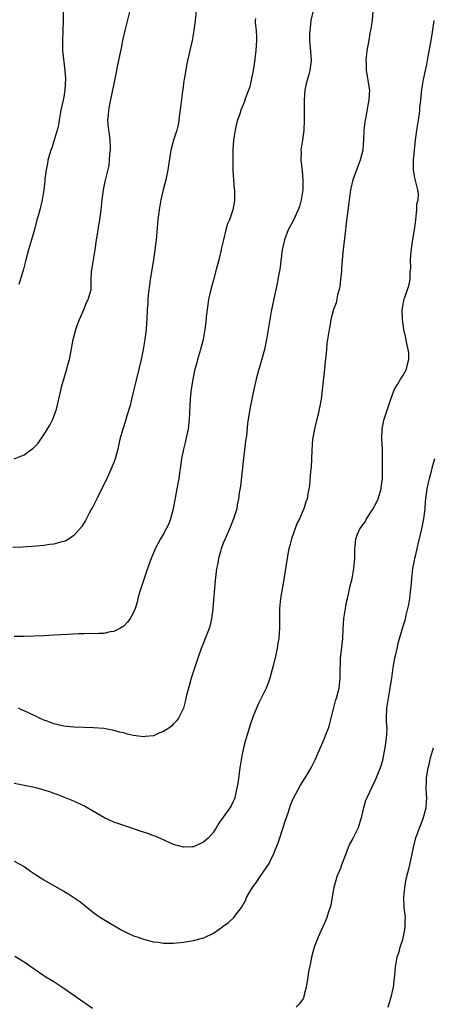
# Model space of a CAD drawing. Units: inches. Extents: x 2604000 to 2607000, y 1536000 to 1539000.
# Drawn here: x 2604482 to 2604565, y 1537338 to 1537535 of the extents above; entities that cross this region are included whole.
import ezdxf

# ---------------------------------------------------------------- set-up
doc = ezdxf.new("R2010")
doc.units = ezdxf.units.IN
doc.header["$MEASUREMENT"] = 0
doc.layers.add('LD26041536_10ft', color=254, linetype='Continuous')

msp = doc.modelspace()

# ---------------------------------------------------------------- linework, layer by layer
at = {"layer": 'LD26041536_10ft'}
for points, elevation in [([(2604490.83, 1537537.17), (2604490.82, 1537535), (2604490.71, 1537531), (2604490.75, 1537529), (2604491.17, 1537525), (2604491.3, 1537523.3), (2604491.22, 1537521), (2604491, 1537519.71), (2604490.86, 1537519), (2604490.39, 1537517), (2604490.05, 1537515), (2604489.92, 1537514.08), (2604489.67, 1537513), (2604489.07, 1537511), (2604488.55, 1537509.45), (2604488.37, 1537509), (2604488.09, 1537508.09), (2604487.79, 1537507), (2604487.69, 1537506.31), (2604487.41, 1537505), (2604487.19, 1537503.19), (2604487.17, 1537502.83), (2604486.97, 1537501), (2604486.64, 1537499), (2604486.14, 1537497), (2604485.82, 1537495.82), (2604485.58, 1537495), (2604485.08, 1537493.08), (2604484.5, 1537491), (2604483.9, 1537489), (2604483.36, 1537487), (2604483.3, 1537486.71), (2604482.88, 1537485.12), (2604481.98, 1537482.02)], 7610), ([(2604517.52, 1537537), (2604517.37, 1537535), (2604517.11, 1537533), (2604516.74, 1537531), (2604516.41, 1537529.59), (2604516.11, 1537528.11), (2604515.84, 1537527), (2604515.66, 1537526.34), (2604515.13, 1537523.13), (2604515.08, 1537522.92), (2604514.84, 1537521.16), (2604514.81, 1537520.81), (2604514.4, 1537517.6), (2604514.19, 1537516.19), (2604514.06, 1537515), (2604513.93, 1537514.07), (2604513.64, 1537513), (2604513.02, 1537511.02), (2604512.48, 1537509), (2604511.87, 1537505), (2604511.43, 1537503), (2604510.91, 1537501), (2604510.45, 1537499), (2604510.09, 1537497), (2604509.84, 1537495), (2604509.5, 1537491), (2604509.28, 1537489), (2604508.98, 1537487), (2604508.3, 1537483), (2604508.16, 1537481.84), (2604508.04, 1537481), (2604507.92, 1537479.92), (2604507.85, 1537479), (2604507.82, 1537478.18), (2604507.74, 1537477), (2604507.66, 1537475), (2604507.6, 1537474.4), (2604507.51, 1537473), (2604507.24, 1537471), (2604506.89, 1537469), (2604506.49, 1537467), (2604506.05, 1537465), (2604505.45, 1537462.55), (2604505, 1537460.68), (2604504.58, 1537459), (2604504.29, 1537457.71), (2604503.65, 1537455.65), (2604503.37, 1537454.63), (2604502.81, 1537453), (2604502.26, 1537451), (2604501.83, 1537449), (2604501.28, 1537447), (2604501, 1537446.28), (2604500.62, 1537445.38), (2604500.49, 1537445), (2604499.39, 1537442.61), (2604498.12, 1537440.12), (2604497.58, 1537439), (2604497.41, 1537438.59), (2604497, 1537437.82), (2604496.73, 1537437.27), (2604496.57, 1537437), (2604496.01, 1537436.01), (2604495.33, 1537434.67), (2604494.57, 1537433.43), (2604493, 1537431.63), (2604492.05, 1537431), (2604491.4, 1537430.6), (2604491, 1537430.46), (2604490.32, 1537430.32), (2604489, 1537429.93), (2604488.19, 1537429.81), (2604487, 1537429.66), (2604485.51, 1537429.51), (2604482.71, 1537429.29), (2604480.77, 1537429.23)], 7590), ([(2604481, 1537447.02), (2604483, 1537447.81), (2604484.84, 1537449.16), (2604485.81, 1537450.19), (2604486.37, 1537451), (2604487, 1537451.82), (2604488.19, 1537453.81), (2604488.79, 1537455), (2604489, 1537455.5), (2604489.53, 1537457), (2604490, 1537459), (2604490.43, 1537461), (2604490.54, 1537461.46), (2604491.61, 1537465), (2604491.86, 1537466.14), (2604492.11, 1537467), (2604492.38, 1537468.38), (2604492.86, 1537471), (2604493.37, 1537473), (2604493.8, 1537474.2), (2604494.1, 1537475), (2604494.97, 1537476.97), (2604495.57, 1537478.43), (2604495.88, 1537479), (2604496.44, 1537481), (2604496.49, 1537481.51), (2604496.5, 1537483), (2604496.55, 1537484.55), (2604496.59, 1537485), (2604496.66, 1537485.34), (2604496.93, 1537487), (2604497.28, 1537489), (2604497.51, 1537490.49), (2604497.57, 1537491), (2604497.67, 1537491.67), (2604498.04, 1537493.96), (2604498.22, 1537495), (2604498.49, 1537497), (2604498.67, 1537499), (2604498.92, 1537501), (2604499.31, 1537502.69), (2604499.47, 1537503.47), (2604500.07, 1537505.93), (2604500.18, 1537507), (2604500.22, 1537508.22), (2604500.34, 1537509), (2604500.35, 1537509.65), (2604500.29, 1537511), (2604500.17, 1537512.17), (2604500.04, 1537513), (2604499.89, 1537514.11), (2604499.85, 1537515), (2604499.96, 1537515.96), (2604500.01, 1537517), (2604500.16, 1537517.84), (2604500.77, 1537520.77), (2604501, 1537521.97), (2604501.64, 1537525), (2604501.78, 1537525.78), (2604502.04, 1537527), (2604502.28, 1537528.28), (2604502.55, 1537529.45), (2604502.86, 1537531), (2604503.31, 1537533), (2604504.27, 1537537)], 7600), ([(2604553.02, 1537537), (2604552.85, 1537535), (2604552.56, 1537533), (2604552.44, 1537532.44), (2604552.19, 1537531), (2604552.04, 1537529.96), (2604551.81, 1537529), (2604551.64, 1537527.64), (2604551.6, 1537527), (2604551.64, 1537526.36), (2604551.69, 1537525), (2604551.86, 1537523.86), (2604552.04, 1537523), (2604552.24, 1537521.76), (2604552.32, 1537521), (2604552.27, 1537520.27), (2604552.22, 1537519), (2604552.01, 1537517.99), (2604551.58, 1537515.58), (2604551.46, 1537515), (2604551.4, 1537514.6), (2604551.23, 1537513), (2604551.14, 1537511.14), (2604550.98, 1537509), (2604550.49, 1537507), (2604550.07, 1537505.93), (2604548.99, 1537503), (2604548.51, 1537501), (2604548.25, 1537499), (2604548.13, 1537497.87), (2604547.84, 1537495.84), (2604547.68, 1537494.32), (2604547.5, 1537493), (2604547.3, 1537491.3), (2604547, 1537488.44), (2604546.71, 1537485.29), (2604546.72, 1537485), (2604546.7, 1537484.7), (2604546.54, 1537483), (2604546.36, 1537481.64), (2604546.24, 1537481), (2604545.92, 1537479.92), (2604545.64, 1537478.36), (2604545.11, 1537477), (2604544.6, 1537475), (2604544.38, 1537473.62), (2604544.23, 1537473), (2604543.8, 1537470.2), (2604543.68, 1537469), (2604543.58, 1537467.58), (2604543.44, 1537466.56), (2604543.32, 1537465), (2604542.61, 1537459), (2604542.38, 1537457.62), (2604542.27, 1537457), (2604542.01, 1537456.01), (2604541.77, 1537455), (2604541.35, 1537453.35), (2604541.27, 1537453), (2604540.92, 1537451), (2604540.77, 1537448.77), (2604540.72, 1537447), (2604540.64, 1537445.36), (2604540.49, 1537444.49), (2604540.31, 1537441.69), (2604539.99, 1537439.99), (2604539.83, 1537439), (2604539.57, 1537438.43), (2604539.16, 1537437), (2604539, 1537436.72), (2604538.3, 1537435), (2604537.83, 1537434.17), (2604536.69, 1537431), (2604536.35, 1537429.65), (2604536.17, 1537429), (2604535.96, 1537427.96), (2604535.79, 1537427), (2604535.7, 1537426.3), (2604535.17, 1537422.83), (2604534.51, 1537419), (2604534.3, 1537417), (2604534.27, 1537416.27), (2604534.25, 1537414.25), (2604534.26, 1537413), (2604534.22, 1537412.22), (2604534.12, 1537411), (2604533.93, 1537410.07), (2604533.79, 1537409), (2604533.46, 1537407.46), (2604533, 1537405.48), (2604532.35, 1537403), (2604532.02, 1537401.98), (2604531.61, 1537401), (2604530.07, 1537397.93), (2604529.64, 1537397), (2604529, 1537395.42), (2604528.37, 1537393.63), (2604527.85, 1537391.85), (2604527.45, 1537390.55), (2604527.06, 1537389), (2604526.64, 1537387), (2604526.31, 1537385), (2604525.89, 1537381.89), (2604525.74, 1537381), (2604525.28, 1537379), (2604525.22, 1537378.78), (2604525, 1537378.26), (2604524.58, 1537377.42), (2604524.32, 1537377), (2604523, 1537375.09), (2604522.1, 1537373.9), (2604521.59, 1537373), (2604521, 1537372.11), (2604520.03, 1537371), (2604519, 1537370.08), (2604517, 1537369.19), (2604516.81, 1537369.19), (2604515, 1537369.07), (2604513, 1537369.65), (2604510.69, 1537370.69), (2604509.29, 1537371.29), (2604509, 1537371.38), (2604507.83, 1537371.83), (2604507, 1537372.09), (2604506.34, 1537372.34), (2604504.41, 1537373), (2604503, 1537373.45), (2604501, 1537374.14), (2604499, 1537375.02), (2604495, 1537377.37), (2604493, 1537378.34), (2604489.66, 1537379.66), (2604489, 1537379.84), (2604488.18, 1537380.18), (2604487, 1537380.53), (2604486.65, 1537380.65), (2604485.08, 1537381.08), (2604483, 1537381.5), (2604482.41, 1537381.59), (2604481, 1537381.86)], 7560), ([(2604529.43, 1537535.43), (2604529.4, 1537535), (2604529.42, 1537534.58), (2604529.59, 1537533), (2604529.67, 1537531.67), (2604529.67, 1537531), (2604529.55, 1537529), (2604529.33, 1537527.33), (2604529.28, 1537526.72), (2604529, 1537525), (2604528.62, 1537523), (2604528.31, 1537521.69), (2604528.06, 1537521), (2604527.48, 1537519.48), (2604527.23, 1537518.77), (2604526.52, 1537517), (2604526.3, 1537516.3), (2604525.85, 1537515), (2604525.66, 1537514.34), (2604525.36, 1537513), (2604525.06, 1537511), (2604524.92, 1537509.08), (2604524.88, 1537507), (2604524.93, 1537504.93), (2604525.21, 1537501.21), (2604525.26, 1537501), (2604525.27, 1537499), (2604525.22, 1537498.78), (2604524.93, 1537497), (2604524.21, 1537495), (2604523.83, 1537494.17), (2604523.51, 1537493), (2604523.02, 1537490.98), (2604522.64, 1537489.36), (2604522.58, 1537489), (2604522.09, 1537487), (2604521.56, 1537485), (2604521, 1537482.98), (2604520.49, 1537481), (2604520.05, 1537479), (2604519.73, 1537477), (2604519.56, 1537475.56), (2604519.48, 1537474.52), (2604519.3, 1537473), (2604518.94, 1537471), (2604518.43, 1537469), (2604517.85, 1537467), (2604517.69, 1537466.31), (2604517.3, 1537465), (2604516.87, 1537463), (2604516.62, 1537461.38), (2604516.55, 1537461), (2604516.5, 1537460.5), (2604516.33, 1537459), (2604516.25, 1537457.75), (2604516.23, 1537456.23), (2604516.17, 1537455), (2604515.92, 1537453), (2604515.6, 1537451.6), (2604515.4, 1537450.6), (2604514.99, 1537449), (2604514.62, 1537447), (2604514.36, 1537445), (2604514.23, 1537444.23), (2604514.05, 1537443), (2604513.9, 1537442.1), (2604513.66, 1537441), (2604512.96, 1537437), (2604512.43, 1537435), (2604512.03, 1537433.97), (2604511.55, 1537433), (2604511, 1537432.01), (2604510.4, 1537431), (2604509.33, 1537429), (2604508.5, 1537427), (2604507.78, 1537425), (2604507.09, 1537423), (2604506.6, 1537421.4), (2604506.45, 1537421), (2604506.19, 1537420.19), (2604505.87, 1537419), (2604505.72, 1537418.28), (2604505.3, 1537417), (2604505, 1537416.18), (2604504.33, 1537415), (2604503.78, 1537414.22), (2604503, 1537413.46), (2604502.25, 1537413), (2604501, 1537412.38), (2604500.3, 1537412.3), (2604499, 1537411.97), (2604498.01, 1537412.01), (2604497, 1537411.9), (2604495.96, 1537411.96), (2604495, 1537411.91), (2604493.9, 1537411.9), (2604491.79, 1537411.79), (2604489, 1537411.61), (2604487, 1537411.52), (2604483, 1537411.39), (2604481, 1537411.36)], 7580), ([(2604541.06, 1537537), (2604540.58, 1537535), (2604540.45, 1537533.55), (2604540.34, 1537533), (2604540.29, 1537532.29), (2604540.3, 1537531), (2604540.44, 1537529.56), (2604540.63, 1537527), (2604540.36, 1537525), (2604540.14, 1537524.14), (2604539.8, 1537523), (2604539.64, 1537522.36), (2604539.39, 1537521), (2604539.23, 1537519), (2604539.2, 1537517), (2604539.23, 1537515), (2604539.18, 1537513), (2604538.91, 1537511), (2604538.61, 1537509.39), (2604538.57, 1537509), (2604538.62, 1537508.62), (2604538.55, 1537507), (2604538.73, 1537505.27), (2604538.84, 1537504.84), (2604538.99, 1537503), (2604538.95, 1537501), (2604538.65, 1537499), (2604538.32, 1537497.68), (2604538.03, 1537497), (2604537, 1537494.82), (2604536.38, 1537493.62), (2604536.01, 1537493), (2604535.25, 1537491), (2604534.82, 1537489), (2604534.31, 1537485), (2604534.15, 1537484.15), (2604533.95, 1537483), (2604533.79, 1537482.21), (2604533.13, 1537479.13), (2604532.63, 1537476.62), (2604532.34, 1537475), (2604532.03, 1537473), (2604531.7, 1537471), (2604531.26, 1537469), (2604530.34, 1537465.66), (2604530.14, 1537465), (2604529.62, 1537463), (2604529, 1537460.32), (2604528.29, 1537457), (2604527.84, 1537454.15), (2604527.62, 1537451.62), (2604527.45, 1537450.55), (2604527.08, 1537447.08), (2604526.45, 1537441.55), (2604526.2, 1537440.2), (2604526.06, 1537439), (2604525.81, 1537437.81), (2604525.68, 1537437), (2604525.06, 1537435), (2604524.23, 1537433), (2604523.34, 1537431), (2604523, 1537430.12), (2604522.59, 1537429), (2604522.41, 1537428.41), (2604522.02, 1537427), (2604521.88, 1537426.12), (2604521.65, 1537425), (2604521.39, 1537422.61), (2604520.92, 1537417.08), (2604520.88, 1537416.88), (2604520.65, 1537415), (2604520.36, 1537413.64), (2604520.15, 1537413), (2604519.36, 1537411), (2604519, 1537410.13), (2604518.58, 1537409), (2604517.87, 1537407), (2604517, 1537404.43), (2604516.56, 1537403), (2604516.24, 1537401.76), (2604515.99, 1537401), (2604515.62, 1537399.62), (2604515.49, 1537399), (2604515.42, 1537398.58), (2604515, 1537397), (2604514.02, 1537395), (2604513.58, 1537394.42), (2604513, 1537393.85), (2604512.61, 1537393.39), (2604512.09, 1537393), (2604511, 1537392.28), (2604509.89, 1537391.89), (2604509, 1537391.46), (2604507.33, 1537391.33), (2604507, 1537391.26), (2604505, 1537391.51), (2604503.78, 1537391.78), (2604503, 1537392.01), (2604502.18, 1537392.18), (2604501, 1537392.53), (2604499, 1537392.89), (2604496.94, 1537393.06), (2604493, 1537393.2), (2604491, 1537393.4), (2604489, 1537393.88), (2604487.64, 1537394.36), (2604487, 1537394.6), (2604486.1, 1537395), (2604485.36, 1537395.36), (2604485, 1537395.5), (2604483, 1537396.45), (2604482.61, 1537396.61), (2604481.86, 1537397)], 7570), ([(2604481, 1537366.31), (2604483, 1537365.2), (2604483.31, 1537365), (2604484.31, 1537364.31), (2604485.47, 1537363.47), (2604487, 1537362.51), (2604489.64, 1537361), (2604491, 1537360.26), (2604491.79, 1537359.79), (2604493, 1537359.01), (2604494.19, 1537358.19), (2604497, 1537355.94), (2604498.36, 1537355), (2604499, 1537354.58), (2604502.52, 1537352.52), (2604503.84, 1537351.84), (2604505, 1537351.33), (2604505.88, 1537351), (2604507, 1537350.61), (2604509, 1537350.11), (2604510.01, 1537350.01), (2604511, 1537349.83), (2604512.19, 1537349.81), (2604513, 1537349.84), (2604515, 1537350.05), (2604515.84, 1537350.16), (2604517, 1537350.35), (2604518.83, 1537350.83), (2604519.11, 1537350.89), (2604521, 1537351.83), (2604522.86, 1537353.14), (2604523, 1537353.26), (2604524.02, 1537353.98), (2604525.13, 1537355), (2604525.47, 1537355.47), (2604526.65, 1537357), (2604527, 1537357.57), (2604527.49, 1537358.51), (2604527.68, 1537359), (2604528.62, 1537360.62), (2604528.85, 1537361), (2604529.76, 1537362.24), (2604530.24, 1537363), (2604531, 1537364.05), (2604532.18, 1537365.82), (2604532.76, 1537367), (2604533, 1537367.51), (2604534.02, 1537369.98), (2604534.33, 1537371), (2604535.48, 1537374.52), (2604536.01, 1537376.01), (2604536.47, 1537377.53), (2604537, 1537378.8), (2604537.06, 1537378.94), (2604538.49, 1537381.51), (2604539.45, 1537383), (2604540.62, 1537385), (2604541, 1537385.72), (2604541.41, 1537386.59), (2604542.04, 1537388.04), (2604543, 1537390.17), (2604543.24, 1537390.76), (2604543.52, 1537391.52), (2604544.09, 1537393), (2604544.32, 1537393.68), (2604544.68, 1537395), (2604545.52, 1537398.48), (2604545.71, 1537399), (2604546.01, 1537400.01), (2604546.24, 1537401), (2604546.48, 1537403), (2604546.44, 1537404.44), (2604546.47, 1537405), (2604546.52, 1537405.48), (2604546.54, 1537407), (2604546.72, 1537408.72), (2604546.8, 1537409.2), (2604547, 1537411), (2604547.08, 1537413), (2604547.2, 1537415), (2604547.5, 1537417), (2604547.75, 1537418.25), (2604547.9, 1537419), (2604548.19, 1537420.19), (2604548.46, 1537421.54), (2604548.85, 1537423), (2604549.22, 1537425), (2604549.39, 1537427), (2604549.42, 1537429), (2604549.44, 1537429.44), (2604549.58, 1537431), (2604549.91, 1537431.91), (2604550.38, 1537433), (2604550.68, 1537433.32), (2604551, 1537433.78), (2604551.53, 1537434.47), (2604551.75, 1537435), (2604553, 1537436.9), (2604553.75, 1537438.25), (2604554.05, 1537439), (2604554.68, 1537441), (2604554.7, 1537441.3), (2604554.92, 1537443), (2604554.93, 1537444.93), (2604554.92, 1537445.08), (2604554.97, 1537447), (2604554.97, 1537448.97), (2604554.82, 1537451), (2604554.86, 1537453), (2604555.23, 1537454.77), (2604555.29, 1537455), (2604555.93, 1537457), (2604556.61, 1537459), (2604557.38, 1537461), (2604557.98, 1537461.98), (2604558.55, 1537463), (2604559, 1537463.68), (2604559.74, 1537465), (2604559.96, 1537466.04), (2604560.25, 1537467), (2604560.24, 1537468.24), (2604560.13, 1537469), (2604559.84, 1537470.16), (2604559.59, 1537471.59), (2604559.25, 1537473), (2604558.95, 1537475), (2604558.92, 1537476.92), (2604559, 1537477.6), (2604559.2, 1537478.8), (2604559.26, 1537479), (2604559.44, 1537479.44), (2604559.98, 1537481), (2604560.22, 1537481.78), (2604560.51, 1537483), (2604560.51, 1537484.51), (2604560.66, 1537485.34), (2604560.6, 1537487), (2604560.69, 1537488.69), (2604560.79, 1537489.21), (2604561.04, 1537491.04), (2604561.36, 1537493), (2604561.55, 1537494.45), (2604561.61, 1537495), (2604561.73, 1537495.73), (2604561.85, 1537497), (2604561.87, 1537498.13), (2604562.09, 1537499), (2604562.15, 1537500.15), (2604562.04, 1537501), (2604561.42, 1537503.42), (2604561.17, 1537505), (2604561.18, 1537507), (2604561.36, 1537509), (2604561.58, 1537511), (2604561.86, 1537513), (2604562.17, 1537515), (2604562.36, 1537516.36), (2604562.44, 1537517), (2604562.47, 1537517.53), (2604562.65, 1537519), (2604562.87, 1537521.13), (2604563.19, 1537523.19), (2604563.55, 1537525), (2604563.83, 1537526.17), (2604563.95, 1537527), (2604564.17, 1537528.17), (2604564.48, 1537529.52), (2604564.74, 1537531), (2604565, 1537532.67), (2604565.31, 1537535)], 7550), ([(2604565.41, 1537447), (2604564.86, 1537445.14), (2604564.79, 1537444.79), (2604564.31, 1537443), (2604564.07, 1537441.93), (2604563.87, 1537441), (2604563.61, 1537439), (2604563.54, 1537438.46), (2604563.43, 1537437), (2604563.18, 1537435), (2604562.77, 1537433), (2604562.07, 1537429.93), (2604561.49, 1537427.49), (2604561.39, 1537427), (2604561.34, 1537426.66), (2604560.99, 1537425), (2604560.74, 1537423), (2604560.64, 1537421.36), (2604560.6, 1537421), (2604560.37, 1537419), (2604560.18, 1537417.82), (2604560, 1537417), (2604559.63, 1537415.63), (2604559.43, 1537414.57), (2604559, 1537413.39), (2604558.04, 1537409.96), (2604557.8, 1537409), (2604557.47, 1537407.47), (2604557.35, 1537407), (2604557, 1537405.15), (2604556.73, 1537403), (2604556.51, 1537401.49), (2604556.44, 1537401), (2604556.06, 1537399), (2604555.75, 1537397), (2604555.7, 1537395), (2604555.72, 1537394.28), (2604555.79, 1537393), (2604555.76, 1537391.76), (2604555.72, 1537391), (2604555.44, 1537389), (2604555.05, 1537386.95), (2604555, 1537386.74), (2604554.62, 1537385.38), (2604553.71, 1537383), (2604553.49, 1537382.51), (2604551.81, 1537379), (2604551.56, 1537378.44), (2604551.14, 1537377), (2604550.7, 1537375), (2604550.55, 1537374.55), (2604550.09, 1537373), (2604549, 1537370.83), (2604548.33, 1537369.67), (2604548.04, 1537369), (2604547.55, 1537367.55), (2604546.67, 1537365.33), (2604546.57, 1537365), (2604545.74, 1537363), (2604545.59, 1537362.41), (2604545.17, 1537361), (2604545, 1537359.95), (2604544.56, 1537357.44), (2604544.43, 1537357), (2604544.11, 1537356.11), (2604543.78, 1537355), (2604543.57, 1537354.43), (2604542.91, 1537353), (2604542.02, 1537351), (2604541.26, 1537349), (2604540.7, 1537347), (2604540.43, 1537345.57), (2604540.29, 1537345), (2604540.11, 1537344.11), (2604539.95, 1537343), (2604539.86, 1537342.14), (2604539.62, 1537341), (2604539.17, 1537339.17), (2604539.14, 1537339), (2604539.11, 1537338.89), (2604539, 1537338.71), (2604538.32, 1537337.68), (2604537.61, 1537337)], 7540), ([(2604556.06, 1537337), (2604556.26, 1537337.74), (2604556.7, 1537339), (2604557.15, 1537341), (2604557.42, 1537343.42), (2604557.55, 1537345), (2604557.75, 1537346.25), (2604557.92, 1537347), (2604558.33, 1537348.33), (2604558.51, 1537349), (2604559, 1537350.55), (2604559.18, 1537351.18), (2604559.52, 1537353), (2604559.52, 1537354.48), (2604559.56, 1537355), (2604559.49, 1537355.49), (2604559.32, 1537357), (2604559.23, 1537359), (2604559.42, 1537361), (2604559.66, 1537362.34), (2604559.8, 1537363), (2604560.3, 1537365), (2604560.46, 1537365.54), (2604561.19, 1537369), (2604561.67, 1537371), (2604562.35, 1537373), (2604562.55, 1537373.45), (2604563.12, 1537374.88), (2604563.69, 1537377), (2604563.8, 1537378.2), (2604563.82, 1537379), (2604563.75, 1537379.75), (2604563.73, 1537381), (2604563.81, 1537382.19), (2604563.79, 1537383), (2604563.91, 1537383.91), (2604564.11, 1537385), (2604564.31, 1537385.69), (2604564.61, 1537387), (2604565.16, 1537389)], 7530), ([(2604496.73, 1537336.73), (2604493.47, 1537339), (2604493, 1537339.35), (2604491, 1537340.74), (2604490.56, 1537341), (2604489, 1537342.04), (2604487.39, 1537343), (2604487, 1537343.25), (2604485, 1537344.59), (2604483, 1537346.01), (2604481.16, 1537347.16)], 7540)]:
    msp.add_lwpolyline(points, dxfattribs=dict(at, elevation=elevation))

doc.saveas('drawing.dxf')
